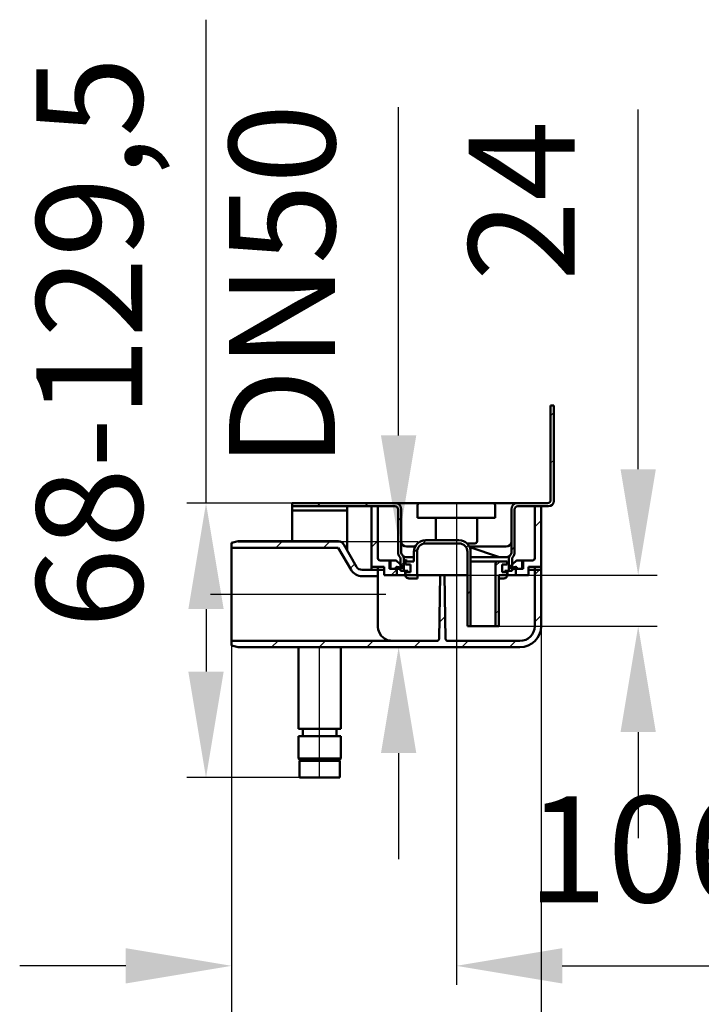
# Model space of a CAD drawing. Units: millimetres. Extents: x -837 to 1239, y -345 to 712.
# Drawn here: x -837 to -515, y 196 to 660 of the extents above; entities that cross this region are included whole.
import ezdxf
from ezdxf.lldxf.tags import DXFTag

# ---------------------------------------------------------------- set-up
doc = ezdxf.new("R2010")
doc.units = ezdxf.units.MM
doc.header["$LTSCALE"] = 5
doc.layers.add('LC-001-100-D00-0', color=1, linetype='ByBlock')
doc.layers.add('LC-003-003-----0', color=2, linetype='ByBlock')
doc.styles.add('LCTX15-400-0-0pDIN-Schrift', font='STANDARD', dxfattribs={"width": 0.8, "oblique": 15, "height": 2.5})
tags = doc.linetypes.add('DASHDOT', pattern=[7.5, 5, -1.25, 0, -1.25]).pattern_tags.tags
tags[10:11] = [DXFTag(74, 4), DXFTag(75, 0), DXFTag(340, '0'), DXFTag(46, 1.0), DXFTag(50, 0.0), DXFTag(44, 0.0), DXFTag(45, 0.0)]
tags[8:9] = [DXFTag(74, 4), DXFTag(75, 0), DXFTag(340, '0'), DXFTag(46, 1.0), DXFTag(50, 0.0), DXFTag(44, 0.0), DXFTag(45, 0.0)]
tags[6:7] = [DXFTag(74, 4), DXFTag(75, 0), DXFTag(340, '0'), DXFTag(46, 1.0), DXFTag(50, 0.0), DXFTag(44, 0.0), DXFTag(45, 0.0)]
tags[4:5] = [DXFTag(74, 4), DXFTag(75, 0), DXFTag(340, '0'), DXFTag(46, 1.0), DXFTag(50, 0.0), DXFTag(44, 0.0), DXFTag(45, 0.0)]
doc.dimstyles.new('LC-DIM-L-0100-01-02', dxfattribs={"dimscale": 5, "dimtxt": 10, "dimasz": 10, "dimexe": 1.8, "dimexo": 0, "dimgap": 1.5, "dimtad": 1, "dimdec": 1, "dimtxsty": 'LCTX15-400-0-0pDIN-Schrift', "dimcen": 0, "dimclrd": 2, "dimclre": 2, "dimclrt": 2, "dimadec": 1, "dimazin": 2, "dimtfac": 0.71, "dimtdec": 4, "dimtofl": 0, "dimtmove": 0, "dimatfit": 1, "dimfxl": 1, "dimtolj": 1, "dimtzin": 0, "dimarcsym": 0})
doc.dimstyles.new('LC-DIM-L-0100-02-02', dxfattribs={"dimscale": 5, "dimtxt": 10, "dimasz": 10, "dimexe": 1.8, "dimexo": 0, "dimgap": 1.5, "dimtad": 1, "dimtxsty": 'LCTX15-400-0-0pDIN-Schrift', "dimcen": 0, "dimclrd": 2, "dimclre": 2, "dimclrt": 2, "dimazin": 2, "dimtfac": 0.71, "dimtdec": 4, "dimtofl": 0, "dimtmove": 0, "dimatfit": 1, "dimfxl": 1, "dimtolj": 1, "dimtzin": 0, "dimarcsym": 0})

# ---------------------------------------------------------------- blocks, each defined once
blk = doc.blocks.new('POLY13')
at = {"layer": 'LC-001-100-D00-0', "color": 7, "lineweight": 50}
for p, q in [((-607.038321, 406.739798), (-607.320612, 406.70827)), ((-606.475505, 406.802656), (-607.038321, 406.739798)), ((-607.038321, 406.739798), (-607.038321, 406.739798)), ((-605.89582, 407.129428), (-606.475505, 406.802656)), ((-606.475505, 406.802656), (-606.475505, 406.802656)), ((-605.496131, 407.486011), (-605.89582, 407.129428)), ((-605.89582, 407.129428), (-605.89582, 407.129428)), ((-605.445717, 407.551066), (-605.496131, 407.486011)), ((-605.496131, 407.486011), (-605.496131, 407.486011)), ((-605.420611, 407.583462), (-605.445717, 407.551066)), ((-605.445717, 407.551066), (-605.445717, 407.551066)), ((-605.420611, 407.583462), (-605.420611, 407.583462))]:
    blk.add_line(p, q, dxfattribs=at)
blk = doc.blocks.new('POLY14')
at = {"layer": 'LC-001-100-D00-0', "color": 7, "lineweight": 50}
for p, q in [((-656.200227, 407.55737), (-656.220611, 407.583462)), ((-656.159577, 407.505336), (-656.200227, 407.55737)), ((-656.200227, 407.55737), (-656.200227, 407.55737)), ((-655.813435, 407.182885), (-656.159577, 407.505336)), ((-656.159577, 407.505336), (-656.159577, 407.505336)), ((-655.258083, 406.825041), (-655.813435, 407.182885)), ((-655.813435, 407.182885), (-655.813435, 407.182885)), ((-654.632109, 406.74707), (-655.258083, 406.825041)), ((-655.258083, 406.825041), (-655.258083, 406.825041)), ((-654.32061, 406.70827), (-654.632109, 406.74707)), ((-654.632109, 406.74707), (-654.632109, 406.74707)), ((-654.32061, 406.70827), (-654.32061, 406.70827))]:
    blk.add_line(p, q, dxfattribs=at)
blk = doc.blocks.new('POLY15')
at = {"layer": 'LC-001-100-D00-0', "color": 7, "lineweight": 50}
for p, q in [((-608.280649, 396.716331), (-608.086182, 396.758762)), ((-608.280649, 396.716331), (-608.280649, 396.716331)), ((-608.086182, 396.758762), (-607.697215, 396.84363)), ((-608.086182, 396.758762), (-608.086182, 396.758762)), ((-607.697215, 396.84363), (-607.20185, 397.244258)), ((-607.697215, 396.84363), (-607.697215, 396.84363)), ((-607.20185, 397.244258), (-606.848623, 397.794413)), ((-607.20185, 397.244258), (-607.20185, 397.244258)), ((-606.848623, 397.794413), (-606.70601, 398.316297)), ((-606.848623, 397.794413), (-606.848623, 397.794413)), ((-606.70601, 398.316297), (-606.695638, 398.624236)), ((-606.70601, 398.316297), (-606.70601, 398.316297)), ((-606.695638, 398.624236), (-606.692807, 398.70827)), ((-606.695638, 398.624236), (-606.695638, 398.624236))]:
    blk.add_line(p, q, dxfattribs=at)
blk = doc.blocks.new('POLY16')
at = {"layer": 'LC-001-100-D00-0', "color": 7, "lineweight": 50}
for p, q in [((-654.948415, 398.70827), (-654.948415, 398.70827)), ((-654.948415, 398.70827), (-654.929323, 398.484523)), ((-654.929323, 398.484523), (-654.929323, 398.484523)), ((-654.929323, 398.484523), (-654.891142, 398.037051)), ((-654.891142, 398.037051), (-654.891142, 398.037051)), ((-654.891142, 398.037051), (-654.593621, 397.440497)), ((-654.593621, 397.440497), (-654.593621, 397.440497)), ((-654.593621, 397.440497), (-654.155174, 396.987478)), ((-654.155174, 396.987478), (-654.155174, 396.987478)), ((-654.155174, 396.987478), (-653.71324, 396.769968)), ((-653.71324, 396.769968), (-653.71324, 396.769968)), ((-653.71324, 396.769968), (-653.440336, 396.728462)), ((-653.440336, 396.728462), (-653.440336, 396.728462)), ((-653.440336, 396.728462), (-653.360573, 396.716331))]:
    blk.add_line(p, q, dxfattribs=at)
blk = doc.blocks.new('POLY17')
at = {"layer": 'LC-001-100-D00-0', "color": 7, "lineweight": 50}
for p, q in [((-654.380796, 411.709006), (-654.391268, 411.709269)), ((-654.359471, 411.70847), (-654.380796, 411.709006)), ((-654.380796, 411.709006), (-654.380796, 411.709006)), ((-654.333717, 411.708367), (-654.359471, 411.70847)), ((-654.359471, 411.70847), (-654.359471, 411.70847)), ((-654.32061, 411.708314), (-654.333717, 411.708367)), ((-654.333717, 411.708367), (-654.333717, 411.708367)), ((-654.32061, 411.708314), (-654.32061, 411.708314))]:
    blk.add_line(p, q, dxfattribs=at)
blk = doc.blocks.new('POLY18')
at = {"layer": 'LC-001-100-D00-0', "color": 7, "lineweight": 50}
for p, q in [((-655.766, 405.628107), (-655.766, 405.628107)), ((-655.766, 405.628107), (-655.49564, 405.508777)), ((-655.49564, 405.508777), (-655.49564, 405.508777)), ((-655.49564, 405.508777), (-654.953598, 405.269532)), ((-654.953598, 405.269532), (-654.953598, 405.269532)), ((-654.953598, 405.269532), (-654.333893, 405.20869)), ((-654.333893, 405.20869), (-654.333893, 405.20869)), ((-654.333893, 405.20869), (-654.025596, 405.208278)), ((-654.025596, 405.208278), (-654.025596, 405.208278)), ((-654.025596, 405.208278), (-654.020611, 405.208271))]:
    blk.add_line(p, q, dxfattribs=at)
blk = doc.blocks.new('KLON39')
at = {"layer": 'LC-001-100-D00-0', "color": 7, "lineweight": 15}
for p, q in [((-736.77458, 365.050554), (-736.82061, 365.062915)), ((-733.820611, 364.257431), (-736.77458, 365.050554))]:
    blk.add_line(p, q, dxfattribs=at)
blk = doc.blocks.new('POLY19')
at = {"layer": 'LC-001-100-D00-0', "color": 7, "lineweight": 50}
for p, q in [((-667.783517, 373.675109), (-667.820611, 374.20827)), ((-667.710229, 372.621748), (-667.783517, 373.675109)), ((-667.783517, 373.675109), (-667.783517, 373.675109)), ((-667.144064, 371.063882), (-667.710229, 372.621748)), ((-667.710229, 372.621748), (-667.710229, 372.621748)), ((-666.215781, 369.616342), (-667.144064, 371.063882)), ((-667.144064, 371.063882), (-667.144064, 371.063882)), ((-664.747251, 368.31717), (-666.215781, 369.616342)), ((-666.215781, 369.616342), (-666.215781, 369.616342)), ((-663.285719, 367.524672), (-664.747251, 368.31717)), ((-664.747251, 368.31717), (-664.747251, 368.31717)), ((-662.257689, 367.411618), (-663.285719, 367.524672)), ((-663.285719, 367.524672), (-663.285719, 367.524672)), ((-661.936627, 367.376311), (-662.257689, 367.411618)), ((-662.257689, 367.411618), (-662.257689, 367.411618)), ((-661.936627, 367.376311), (-661.936627, 367.376311))]:
    blk.add_line(p, q, dxfattribs=at)
blk = doc.blocks.new('KLON40')
at = {"layer": 'LC-001-100-D00-0', "color": 7, "lineweight": 15}
for p, q in [((-736.77458, 413.365986), (-733.820611, 414.15911)), ((-736.82061, 413.353626), (-736.77458, 413.365986))]:
    blk.add_line(p, q, dxfattribs=at)
blk = doc.blocks.new('POLY20')
at = {"layer": 'LC-001-100-D00-0', "color": 7, "lineweight": 50}
for p, q in [((-686.527686, 414.15911), (-686.527686, 414.15911)), ((-686.527686, 414.15911), (-686.191111, 414.1251)), ((-686.191111, 414.1251), (-686.191111, 414.1251)), ((-686.191111, 414.1251), (-685.517991, 414.057085)), ((-685.517991, 414.057085), (-685.517991, 414.057085)), ((-685.517991, 414.057085), (-684.568587, 413.531765)), ((-684.568587, 413.531765), (-684.568587, 413.531765)), ((-684.568587, 413.531765), (-684.145073, 412.955487)), ((-684.145073, 412.955487), (-684.145073, 412.955487)), ((-684.145073, 412.955487), (-683.922322, 412.65239))]:
    blk.add_line(p, q, dxfattribs=at)
blk = doc.blocks.new('POLY21')
at = {"layer": 'LC-001-100-D00-0', "color": 7, "lineweight": 50}
for p, q in [((-703.198163, 310.708269), (-704.259345, 310.708269)), ((-704.259345, 310.708269), (-704.259345, 310.708269)), ((-704.259345, 310.708269), (-704.187787, 310.708269)), ((-704.187787, 310.708269), (-704.187787, 310.708269)), ((-704.187787, 310.708269), (-704.162539, 310.708269)), ((-701.730079, 310.708269), (-703.198163, 310.708269)), ((-703.198163, 310.708269), (-703.198163, 310.708269)), ((-700.286866, 310.708269), (-701.730079, 310.708269)), ((-701.730079, 310.708269), (-701.730079, 310.708269)), ((-698.64019, 310.708269), (-700.286866, 310.708269)), ((-700.286866, 310.708269), (-700.286866, 310.708269)), ((-696.366087, 310.708269), (-698.64019, 310.708269)), ((-698.64019, 310.708269), (-698.64019, 310.708269)), ((-693.440823, 310.708269), (-696.366087, 310.708269)), ((-696.366087, 310.708269), (-696.366087, 310.708269)), ((-690.739195, 310.708269), (-693.440823, 310.708269)), ((-693.440823, 310.708269), (-693.440823, 310.708269)), ((-688.911081, 310.708269), (-690.739195, 310.708269)), ((-690.739195, 310.708269), (-690.739195, 310.708269)), ((-687.733464, 310.708269), (-688.911081, 310.708269)), ((-688.911081, 310.708269), (-688.911081, 310.708269)), ((-686.906889, 310.708269), (-687.733464, 310.708269)), ((-687.733464, 310.708269), (-687.733464, 310.708269)), ((-686.352413, 310.708269), (-686.906889, 310.708269)), ((-686.906889, 310.708269), (-686.906889, 310.708269)), ((-686.478687, 310.708269), (-686.478687, 310.708269)), ((-686.478687, 310.708269), (-686.439023, 310.708269)), ((-686.439023, 310.708269), (-686.439023, 310.708269)), ((-686.439023, 310.708269), (-686.352413, 310.708269)), ((-686.352413, 310.708269), (-686.352413, 310.708269))]:
    blk.add_line(p, q, dxfattribs=at)
blk = doc.blocks.new('KLON41')
at = {"layer": 'LC-001-100-D00-0', "color": 7, "lineweight": 25}
for p, q in [((-736.820611, 412.747146), (-735.991526, 413.576231)), ((-715.964726, 411.15239), (-712.958007, 414.15911)), ((-693.514086, 411.15239), (-690.507366, 414.15911)), ((-680.862762, 401.353074), (-678.666609, 403.549227))]:
    blk.add_line(p, q, dxfattribs=at)
blk = doc.blocks.new('KLON42')
at = {"layer": 'LC-001-100-D00-0', "color": 7, "lineweight": 25}
for p, q in [((-593.820611, 398.592664), (-590.820611, 401.592664)), ((-638.832713, 376.031202), (-636.106102, 378.757813)), ((-593.820611, 376.142024), (-590.820611, 379.142024)), ((-717.958406, 364.25743), (-714.951686, 367.26415)), ((-695.507765, 364.25743), (-692.501046, 367.26415)), ((-673.057125, 364.25743), (-670.050405, 367.26415)), ((-650.655645, 364.20827), (-647.655645, 367.20827)), ((-628.205005, 364.20827), (-625.205005, 367.20827)), ((-605.754364, 364.20827), (-602.754364, 367.20827))]:
    blk.add_line(p, q, dxfattribs=at)
blk = doc.blocks.new('KLON43')
at = {"layer": 'LC-001-100-D00-0', "color": 7, "lineweight": 25}
for p, q in [((-593.820611, 421.043304), (-590.820611, 424.043304)), ((-591.705005, 400.70827), (-590.820611, 401.592664))]:
    blk.add_line(p, q, dxfattribs=at)
blk = doc.blocks.new('KLON44')
at = {"layer": 'LC-001-100-D00-0', "color": 7, "lineweight": 25}
for p, q in [((-670.820611, 411.395225), (-667.820611, 414.395225)), ((-661.556926, 398.20827), (-658.820611, 400.944585))]:
    blk.add_line(p, q, dxfattribs=at)
blk = doc.blocks.new('KLON45')
at = {"layer": 'LC-001-100-D00-0', "color": 7, "lineweight": 25}
for p, q in [((-646.868604, 412.896592), (-645.056926, 414.70827)), ((-650.820611, 408.944585), (-649.008933, 410.756263)), ((-626.106427, 411.208128), (-625.018901, 412.295654)), ((-625.570611, 389.293304), (-624.070611, 390.793304))]:
    blk.add_line(p, q, dxfattribs=at)
blk = doc.blocks.new('KLON46')
at = {"layer": 'LC-001-100-D00-0', "color": 7, "lineweight": 25}
for p, q in [((-612.320611, 402.543304), (-610.155645, 404.70827)), ((-612.320611, 380.092664), (-610.820611, 381.592664))]:
    blk.add_line(p, q, dxfattribs=at)
blk = doc.blocks.new('KLON47')
at = {"layer": 'LC-001-100-D00-0', "color": 7, "lineweight": 25}
for p, q in [((-586.320611, 473.444585), (-584.820611, 474.944585)), ((-586.320611, 450.993945), (-584.820611, 452.493945)), ((-604.820611, 410.043304), (-603.320611, 411.543304))]:
    blk.add_line(p, q, dxfattribs=at)
blk = doc.blocks.new('KLON48')
at = {"layer": 'LC-001-100-D00-0', "color": 7, "lineweight": 25}
for p, q in [((-696.408846, 430.70827), (-694.908846, 432.20827)), ((-673.958206, 430.70827), (-672.458206, 432.20827)), ((-658.320611, 423.895225), (-656.820611, 425.395225)), ((-657.120611, 402.644585), (-655.620611, 404.144585))]:
    blk.add_line(p, q, dxfattribs=at)
blk = doc.blocks.new('*D79')
at = {"layer": 'Defpoints', "color": 0}
for p in [(-626.327754, 398.20827), (-545.025359, 398.20827), (-610.820611, 374.20827)]:
    blk.add_point(p, dxfattribs=at)
at = {"layer": 'LC-001-100-D00-0', "color": 2, "lineweight": -2}
for p, q in [((-545.025359, 448.20827), (-545.025359, 617.849513)), ((-626.327754, 398.20827), (-536.025359, 398.20827)), ((-610.820611, 374.20827), (-536.025359, 374.20827)), ((-545.025359, 324.20827), (-545.025359, 274.20827))]:
    blk.add_line(p, q, dxfattribs=at)
at = {"layer": 'LC-001-100-D00-0', "color": 2}
for points in [[(-553.358693, 448.20827), (-536.692026, 448.20827), (-545.025359, 398.20827)], [(-536.692026, 324.20827), (-553.358693, 324.20827), (-545.025359, 374.20827)]]:
    blk.add_solid(points, dxfattribs=at)
at = {"layer": 'LC-001-100-D00-0', "color": 2, "insert": (-600.025359, 574.78327), "char_height": 50, "attachment_point": 5, "rotation": 90, "style": 'LCTX15-400-0-0pDIN-Schrift'}
blk.add_mtext('\\A1;24', dxfattribs=at)
blk = doc.blocks.new('*D80')
at = {"layer": 'Defpoints', "color": 0}
for p in [(-733.820611, 414.15911), (-733.820611, 364.25743), (-658.050835, 364.25743)]:
    blk.add_point(p, dxfattribs=at)
at = {"layer": 'LC-001-100-D00-0', "color": 2, "lineweight": -2}
for p, q in [((-658.050835, 464.15911), (-658.050835, 619.039623)), ((-733.820611, 414.15911), (-649.050835, 414.15911)), ((-733.820611, 364.25743), (-649.050835, 364.25743)), ((-658.050835, 314.25743), (-658.050835, 264.25743))]:
    blk.add_line(p, q, dxfattribs=at)
at = {"layer": 'LC-001-100-D00-0', "color": 2}
for points in [[(-666.384168, 464.15911), (-649.717501, 464.15911), (-658.050835, 414.15911)], [(-649.717501, 314.25743), (-666.384168, 314.25743), (-658.050835, 364.25743)]]:
    blk.add_solid(points, dxfattribs=at)
at = {"layer": 'LC-001-100-D00-0', "color": 2, "insert": (-713.050835, 534.68827), "char_height": 50, "attachment_point": 5, "rotation": 90, "style": 'LCTX15-400-0-0pDIN-Schrift'}
blk.add_mtext('\\A1;DN50', dxfattribs=at)
blk = doc.blocks.new('*D81')
at = {"layer": 'Defpoints', "color": 0}
for p in [(-708.320611, 432.20827), (-748.914452, 302.70827), (-704.820611, 302.70827)]:
    blk.add_point(p, dxfattribs=at)
at = {"layer": 'LC-001-100-D00-0', "color": 2, "lineweight": -2}
for p, q in [((-748.914452, 432.20827), (-748.914452, 660.247658)), ((-708.320611, 432.20827), (-757.914452, 432.20827)), ((-748.914452, 382.20827), (-748.914452, 352.70827)), ((-704.820611, 302.70827), (-757.914452, 302.70827))]:
    blk.add_line(p, q, dxfattribs=at)
at = {"layer": 'LC-001-100-D00-0', "color": 2}
for points in [[(-740.581119, 382.20827), (-757.247785, 382.20827), (-748.914452, 432.20827)], [(-757.247785, 352.70827), (-740.581119, 352.70827), (-748.914452, 302.70827)]]:
    blk.add_solid(points, dxfattribs=at)
at = {"layer": 'LC-001-100-D00-0', "color": 2, "insert": (-803.914452, 507.95827), "char_height": 50, "attachment_point": 5, "rotation": 90, "style": 'LCTX15-400-0-0pDIN-Schrift'}
blk.add_mtext('\\A1;68-129,5', dxfattribs=at)
blk = doc.blocks.new('*D82')
at = {"layer": 'Defpoints', "color": 0}
for p in [(-736.82061, 367.26415), (-630.820611, 367.20827), (-630.820611, 213.92827)]:
    blk.add_point(p, dxfattribs=at)
at = {"layer": 'LC-003-003-----0', "color": 2, "lineweight": -2}
for p, q in [((-736.82061, 367.26415), (-736.82061, 204.92827)), ((-630.820611, 367.20827), (-630.820611, 204.92827)), ((-786.82061, 213.92827), (-836.82061, 213.92827)), ((-580.820611, 213.92827), (-484.494077, 213.92827))]:
    blk.add_line(p, q, dxfattribs=at)
at = {"layer": 'LC-003-003-----0', "color": 2}
for points in [[(-786.82061, 205.594937), (-786.82061, 222.261604), (-736.82061, 213.92827)], [(-580.820611, 222.261604), (-580.820611, 205.594937), (-630.820611, 213.92827)]]:
    blk.add_solid(points, dxfattribs=at)
at = {"layer": 'LC-003-003-----0', "color": 2, "insert": (-540.592988, 268.92827), "char_height": 50, "attachment_point": 5, "style": 'LCTX15-400-0-0pDIN-Schrift'}
blk.add_mtext('\\A1;106', dxfattribs=at)
blk = doc.blocks.new('*D83')
at = {"layer": 'Defpoints', "color": 0}
for p in [(-590.820612, 379.142023), (-736.82061, 367.26415), (-590.820612, 72.85327)]:
    blk.add_point(p, dxfattribs=at)
at = {"layer": 'LC-003-003-----0', "color": 2, "lineweight": -2}
for p, q in [((-590.820612, 379.142023), (-590.820612, 63.85327)), ((-736.82061, 367.26415), (-736.82061, 63.85327)), ((-686.82061, 72.85327), (-640.820612, 72.85327))]:
    blk.add_line(p, q, dxfattribs=at)
at = {"layer": 'LC-003-003-----0', "color": 2}
for points in [[(-686.82061, 81.186604), (-686.82061, 64.519937), (-736.82061, 72.85327)], [(-640.820612, 64.519937), (-640.820612, 81.186604), (-590.820612, 72.85327)]]:
    blk.add_solid(points, dxfattribs=at)
at = {"layer": 'LC-003-003-----0', "color": 2, "insert": (-682.428878, 127.85327), "char_height": 50, "attachment_point": 5, "style": 'LCTX15-400-0-0pDIN-Schrift'}
blk.add_mtext('\\A1;146', dxfattribs=at)

msp = doc.modelspace()

# ---------------------------------------------------------------- linework, layer by layer
at = {"layer": 'LC-001-100-D00-0', "color": 7, "lineweight": 50}
for p, q in [((-586.32061, 433.708269), (-586.32061, 478.208274)), ((-586.32061, 478.208274), (-584.820611, 478.208274)), ((-584.820611, 478.208274), (-584.820611, 433.208272)), ((-708.320611, 430.70827), (-708.320611, 432.20827)), ((-708.320611, 432.20827), (-659.82061, 432.20827)), ((-654.32061, 432.20827), (-659.82061, 432.20827)), ((-648.07061, 432.20827), (-654.32061, 432.20827)), ((-648.07061, 432.20827), (-644.070611, 432.20827)), ((-644.070611, 432.20827), (-617.570611, 432.20827)), ((-617.570611, 432.20827), (-613.570611, 432.20827)), ((-607.320612, 432.20827), (-613.570611, 432.20827)), ((-601.820612, 432.20827), (-607.320612, 432.20827)), ((-601.820612, 432.20827), (-587.820609, 432.20827)), ((-708.320611, 430.70827), (-659.82061, 430.70827)), ((-708.320611, 428.70827), (-708.320611, 430.70827)), ((-682.320611, 428.70827), (-708.320611, 428.70827)), ((-708.320611, 426.70827), (-708.320611, 428.70827)), ((-682.320611, 428.70827), (-682.320611, 430.70827)), ((-682.320611, 428.70827), (-682.320611, 426.70827)), ((-670.82061, 400.70827), (-670.82061, 430.70827)), ((-667.820611, 430.70827), (-670.82061, 430.70827)), ((-667.820611, 406.208271), (-667.820611, 430.70827)), ((-658.320611, 409.20827), (-658.320611, 429.208271)), ((-656.820611, 409.20827), (-656.820611, 429.208271)), ((-649.070611, 425.20827), (-649.070611, 431.208271)), ((-612.570611, 431.208271), (-612.570611, 425.20827)), ((-604.82061, 429.208271), (-604.82061, 409.20827)), ((-603.320611, 429.208271), (-603.320611, 409.20827)), ((-601.820612, 430.70827), (-587.320612, 430.70827)), ((-593.82061, 430.70827), (-593.82061, 406.208271)), ((-590.820612, 430.70827), (-593.82061, 430.70827)), ((-590.820612, 430.70827), (-590.820612, 400.70827)), ((-708.320611, 414.20827), (-708.320611, 426.70827)), ((-682.320611, 409.878144), (-682.320611, 426.70827)), ((-644.070611, 425.20827), (-649.070611, 425.20827)), ((-617.570611, 425.20827), (-644.070611, 425.20827)), ((-640.570611, 425.20827), (-640.570611, 414.70827)), ((-621.070611, 414.20827), (-621.070611, 425.20827)), ((-612.570611, 425.20827), (-617.570611, 425.20827)), ((-733.820611, 414.20827), (-736.82061, 413.404422)), ((-736.82061, 413.353626), (-736.82061, 413.404422)), ((-686.55266, 414.20827), (-733.820611, 414.20827)), ((-733.820611, 414.20827), (-733.820611, 414.15911)), ((-686.527686, 414.15911), (-733.820611, 414.15911)), ((-645.32061, 414.70827), (-629.570611, 414.70827)), ((-736.82061, 411.152391), (-736.82061, 413.353626)), ((-736.82061, 411.152391), (-736.82061, 367.26415)), ((-686.520399, 411.152391), (-736.82061, 411.152391)), ((-680.490484, 400.70827), (-686.520399, 411.152391)), ((-677.892407, 402.20827), (-683.922322, 412.65239)), ((-650.219568, 411.708314), (-654.32061, 411.708314)), ((-650.82061, 409.20827), (-650.82061, 404.70827)), ((-649.320611, 409.20827), (-649.320611, 398.208271)), ((-645.32061, 413.20827), (-629.570611, 413.20827)), ((-622.070611, 413.20827), (-625.795693, 413.20827)), ((-625.570611, 409.20827), (-625.570611, 374.20827)), ((-618.669443, 411.708271), (-624.671631, 411.708271)), ((-610.96207, 406.836562), (-624.505133, 411.350917)), ((-624.070611, 409.20827), (-624.070611, 374.20827)), ((-607.33525, 411.708314), (-618.526904, 411.708314)), ((-666.820609, 405.208271), (-661.82061, 405.208271)), ((-662.320611, 401.20827), (-662.320611, 405.208271)), ((-662.320611, 405.208271), (-659.70081, 405.208271)), ((-661.82061, 401.20827), (-661.82061, 405.208271)), ((-655.684359, 401.976047), (-659.036446, 404.955679)), ((-657.120611, 405.958654), (-657.120611, 400.20827)), ((-655.620612, 405.958654), (-655.620612, 400.20827)), ((-654.820611, 403.208271), (-654.820611, 404.70827)), ((-650.82061, 404.70827), (-654.820611, 404.70827)), ((-650.82061, 406.70827), (-654.32061, 406.70827)), ((-624.089274, 404.70827), (-611.32061, 404.70827)), ((-607.320612, 406.70827), (-624.070611, 406.70827)), ((-606.820611, 404.70827), (-611.32061, 404.70827)), ((-606.820611, 404.70827), (-606.820611, 403.208271)), ((-606.02061, 400.20827), (-606.02061, 405.958654)), ((-605.956863, 401.976047), (-602.604776, 404.955679)), ((-604.520611, 400.20827), (-604.520611, 405.958654)), ((-601.940411, 405.208271), (-599.32061, 405.208271)), ((-599.820611, 405.208271), (-599.820611, 401.20827)), ((-599.820611, 405.208271), (-594.820612, 405.208271)), ((-599.32061, 405.208271), (-599.32061, 401.20827)), ((-670.82061, 400.70827), (-675.29433, 400.70827)), ((-670.82061, 402.20827), (-670.82061, 400.70827)), ((-670.82061, 402.20827), (-667.820611, 402.20827)), ((-667.820611, 400.70827), (-670.82061, 400.70827)), ((-667.820611, 402.20827), (-667.820611, 400.70827)), ((-664.820613, 402.20827), (-667.820611, 402.20827)), ((-667.820611, 402.20827), (-667.820611, 397.708271)), ((-667.820611, 400.70827), (-665.288695, 400.70827)), ((-665.288695, 400.70827), (-664.820613, 400.70827)), ((-664.820613, 402.20827), (-664.820613, 398.208271)), ((-662.320611, 401.20827), (-659.320611, 401.20827)), ((-661.82061, 401.20827), (-658.820612, 401.20827)), ((-659.320611, 401.834285), (-659.320611, 401.20827)), ((-658.955532, 402.127141), (-655.948746, 401.458967)), ((-657.120611, 401.20827), (-658.820612, 401.20827)), ((-658.820612, 401.20827), (-658.820612, 398.208271)), ((-657.120611, 400.20827), (-655.620612, 400.20827)), ((-653.64032, 400.20827), (-655.620612, 400.20827)), ((-654.948415, 398.70827), (-654.948415, 400.20827)), ((-652.520611, 403.208271), (-654.820611, 403.208271)), ((-654.820611, 399.70827), (-654.820611, 398.208271)), ((-652.520611, 399.70827), (-654.820611, 399.70827)), ((-653.64032, 399.70827), (-653.64032, 400.20827)), ((-652.520611, 403.208271), (-652.520611, 399.70827)), ((-612.320611, 374.20827), (-612.320611, 403.70827)), ((-606.820611, 403.208271), (-609.12061, 403.208271)), ((-609.12061, 399.70827), (-609.12061, 403.208271)), ((-606.820611, 399.70827), (-609.12061, 399.70827)), ((-608.000902, 399.70827), (-608.000902, 400.20827)), ((-606.02061, 400.20827), (-608.000902, 400.20827)), ((-606.820611, 398.208271), (-606.820611, 399.70827)), ((-606.692807, 398.70827), (-606.692807, 400.20827)), ((-606.02061, 400.20827), (-604.520611, 400.20827)), ((-602.685689, 402.127141), (-605.692475, 401.458967)), ((-602.82061, 401.20827), (-604.520611, 401.20827)), ((-602.82061, 398.208271), (-602.82061, 401.20827)), ((-602.82061, 401.20827), (-599.820611, 401.20827)), ((-602.320611, 401.20827), (-602.320611, 401.834285)), ((-602.320611, 401.20827), (-599.32061, 401.20827)), ((-593.82061, 402.20827), (-596.820609, 402.20827)), ((-596.820609, 398.208271), (-596.820609, 402.20827)), ((-596.820609, 400.70827), (-596.352526, 400.70827)), ((-596.352526, 400.70827), (-593.82061, 400.70827)), ((-593.82061, 400.70827), (-593.82061, 402.20827)), ((-593.82061, 374.20827), (-593.82061, 402.20827)), ((-593.82061, 402.20827), (-590.820612, 402.20827)), ((-590.820612, 400.70827), (-593.82061, 400.70827)), ((-590.820612, 374.20827), (-590.820612, 402.20827)), ((-667.820611, 397.708271), (-675.29433, 397.708271)), ((-667.820611, 397.708271), (-667.820611, 374.20827)), ((-658.820612, 398.208271), (-664.820613, 398.208271)), ((-658.820612, 398.208271), (-657.629122, 398.208271)), ((-657.629122, 398.208271), (-654.994081, 398.208271)), ((-649.320611, 398.208271), (-654.820611, 398.208271)), ((-653.360573, 396.716331), (-653.201494, 396.70827)), ((-649.920247, 396.70827), (-653.201494, 396.70827)), ((-649.471688, 396.70827), (-649.920247, 396.70827)), ((-649.110574, 396.70827), (-649.471688, 396.70827)), ((-649.320611, 398.208271), (-638.445611, 398.208271)), ((-649.110574, 396.70827), (-649.110574, 398.208271)), ((-638.969568, 368.190817), (-638.445611, 398.208271)), ((-638.445611, 398.208271), (-636.445611, 398.208271)), ((-636.445611, 398.208271), (-626.327754, 398.208271)), ((-636.445611, 398.208271), (-635.921654, 368.190817)), ((-625.570611, 398.208271), (-626.327754, 398.208271)), ((-606.820611, 398.208271), (-610.820611, 398.208271)), ((-610.820611, 374.20827), (-610.820611, 398.208271)), ((-608.439728, 396.70827), (-610.820611, 396.70827)), ((-608.439728, 396.70827), (-608.280649, 396.716331)), ((-606.748612, 398.208271), (-604.012099, 398.208271)), ((-604.012099, 398.208271), (-602.82061, 398.208271)), ((-596.820609, 398.208271), (-602.82061, 398.208271)), ((-624.070611, 374.20827), (-625.570611, 374.20827)), ((-624.070611, 374.20827), (-612.320611, 374.20827)), ((-610.820611, 374.20827), (-612.320611, 374.20827)), ((-736.82061, 367.26415), (-661.703331, 367.26415)), ((-736.82061, 365.062915), (-736.82061, 367.26415)), ((-660.82061, 367.20827), (-639.969415, 367.20827)), ((-634.921807, 367.20827), (-600.820612, 367.20827)), ((-736.82061, 365.012118), (-736.82061, 365.062915)), ((-736.82061, 365.012118), (-733.820611, 364.20827)), ((-733.820611, 364.257431), (-661.810958, 364.257431)), ((-733.820611, 364.257431), (-733.820611, 364.20827)), ((-733.820611, 364.20827), (-660.82061, 364.20827)), ((-705.320613, 364.20827), (-705.320613, 325.70827)), ((-685.32061, 325.70827), (-685.32061, 364.20827)), ((-660.82061, 364.20827), (-600.820612, 364.20827)), ((-705.320613, 325.70827), (-685.32061, 325.70827)), ((-703.220615, 325.70827), (-703.220615, 322.20827)), ((-687.420612, 322.20827), (-687.420612, 325.70827)), ((-705.320613, 322.20827), (-705.320613, 311.708271)), ((-705.320613, 322.20827), (-685.32061, 322.20827)), ((-685.32061, 311.708271), (-685.32061, 322.20827)), ((-705.320613, 311.708271), (-704.320611, 310.708269)), ((-705.320613, 311.708271), (-693.280907, 311.708271)), ((-693.280907, 311.708271), (-685.32061, 311.708271)), ((-686.320612, 310.708269), (-685.32061, 311.708271)), ((-704.820612, 310.208268), (-704.820612, 302.708268)), ((-693.484874, 310.708269), (-704.320611, 310.708269)), ((-686.320612, 310.708269), (-693.484874, 310.708269)), ((-685.820611, 302.708268), (-685.820611, 310.208268)), ((-693.38289, 302.708268), (-704.820612, 302.708268)), ((-685.820611, 302.708268), (-693.38289, 302.708268))]:
    msp.add_line(p, q, dxfattribs=at)
at = {"layer": 'LC-001-100-D00-0', "color": 7, "linetype": 'DASHDOT', "lineweight": 25}
for p, q in [((-630.820611, 432.20827), (-630.820611, 364.20827)), ((-746.820611, 389.20827), (-664.111866, 389.20827)), ((-695.425727, 302.708268), (-695.425727, 364.20827))]:
    msp.add_line(p, q, dxfattribs=at)
at = {"layer": 'LC-001-100-D00-0', "color": 7, "lineweight": 25}
msp.add_line((-657.877596, 401.8876), (-656.79866, 402.966536), dxfattribs=at)
at = {"layer": 'LC-001-100-D00-0', "color": 7, "lineweight": 50}
for centre, radius, start, end in [((-659.820611, 429.20827), 3, 0, 90), ((-648.070611, 431.20827), 1, 90, 180), ((-613.570611, 431.20827), 1, 0, 90), ((-601.820611, 429.20827), 3, 90, 180), ((-587.820611, 433.70827), 1.5, 270, 0), ((-587.320611, 433.20827), 2.5, 270, 0), ((-659.820611, 429.20827), 1.5, 0, 90), ((-601.820611, 429.20827), 1.5, 90, 180), ((-686.552662, 411.20827), 3, 30, 90), ((-654.320611, 414.20827), 2.5, 180, 270), ((-645.320611, 409.20827), 5.5, 90, 180), ((-629.570611, 409.20827), 5.5, 0, 90), ((-622.070611, 414.20827), 1, 270, 0), ((-607.320611, 414.20827), 2.5, 270, 360), ((-654.320611, 409.20827), 4, 180, 220.535802), ((-654.320611, 409.20827), 2.5, 180, 220.535802), ((-645.320611, 409.20827), 4, 90, 180), ((-629.570611, 409.20827), 4, 0, 90), ((-607.320611, 414.20827), 2.5, 269.664477, 270), ((-607.320611, 409.20827), 2.5, 319.464198, 360), ((-607.320611, 409.20827), 4, 319.464198, 360), ((-666.820611, 406.20827), 1, 180, 270), ((-659.70081, 404.20827), 1, 48.366461, 90), ((-658.120611, 405.958655), 1, 0, 40.535802), ((-658.120611, 405.958655), 2.5, 0, 40.535802), ((-651.469721, 409.20827), 2.5, 270, 285.048955), ((-611.320611, 403.70827), 1, 90, 180), ((-610.1715, 409.20827), 2.5, 251.565051, 270), ((-603.520611, 405.958655), 2.5, 139.464198, 180), ((-603.520611, 405.958655), 1, 139.464198, 180), ((-601.940412, 404.20827), 1, 90, 131.633539), ((-594.820611, 406.20827), 1, 270, 0), ((-675.294331, 403.70827), 6, 210, 270), ((-675.294331, 403.70827), 3, 210, 270), ((-659.020611, 401.834285), 0.3, 77.471192, 180), ((-655.883668, 401.751823), 0.3, 257.471192, 48.366461), ((-605.757554, 401.751823), 0.3, 131.633539, 282.528808), ((-602.620611, 401.834285), 0.3, 0, 102.528808), ((-600.820611, 374.20827), 7, 270, 0), ((-600.820611, 374.20827), 10, 270, 0), ((-660.820611, 374.20827), 7, 262.755545, 270), ((-639.969415, 368.20827), 1, 270, 359), ((-634.921807, 368.20827), 1, 181, 270), ((-660.820611, 374.20827), 10, 264.316413, 270), ((-704.320611, 310.20827), 0.5, 90, 180), ((-686.320611, 310.20827), 0.5, 0, 90)]:
    msp.add_arc(centre, radius, start, end, dxfattribs=at)

# ---------------------------------------------------------------- block references
at = {"layer": 'LC-001-100-D00-0', "color": 7, "lineweight": 25}
for name in ['KLON47', 'KLON48', 'KLON43', 'KLON41', 'KLON44', 'KLON45', 'KLON46', 'KLON42']:
    msp.add_blockref(name, (0, 0), dxfattribs=at)
at = {"layer": 'LC-001-100-D00-0', "color": 7, "lineweight": 50}
for name in ['KLON40', 'POLY20', 'POLY17', 'POLY14', 'POLY18', 'POLY13', 'POLY16', 'POLY15', 'POLY19', 'KLON39', 'POLY21']:
    msp.add_blockref(name, (0, 0), dxfattribs=at)

# ---------------------------------------------------------------- dimensions: what is measured, and where the dimension line sits
at = {"layer": 'LC-001-100-D00-0', "color": 7, "lineweight": 25}
for base, p1, p2, text, dimstyle, picture, middle in [((-748.914452, 302.70827), (-708.320611, 432.20827), (-704.820611, 302.70827), '68-129,5', 'LC-DIM-L-0100-01-02', '*D81', (-803.914452, 507.95827)), ((-658.050835, 364.25743), (-733.820611, 414.15911), (-733.820611, 364.25743), 'DN50', 'LC-DIM-L-0100-02-02', '*D80', (-713.050835, 534.68827)), ((-545.025359, 398.20827), (-610.820611, 374.20827), (-626.327754, 398.20827), '24', 'LC-DIM-L-0100-02-02', '*D79', (-600.025359, 574.78327))]:
    dim = msp.add_linear_dim(base=base, p1=p1, p2=p2, angle=90, text=text, dimstyle=dimstyle, dxfattribs=at)
    dim.commit()
    dim.dimension.update_dxf_attribs({"geometry": picture, "text_midpoint": middle, "dimtype": 160, "text_rotation": 90})
at = {"layer": 'LC-003-003-----0', "color": 7, "lineweight": 25}
for base, p2, picture, middle in [((-590.820612, 72.85327), (-590.820612, 379.142023), '*D83', (-682.428878, 127.85327)), ((-630.820611, 213.92827), (-630.820611, 367.20827), '*D82', (-540.592988, 268.92827))]:
    dim = msp.add_linear_dim(base=base, p1=(-736.82061, 367.26415), p2=p2, dimstyle='LC-DIM-L-0100-02-02', dxfattribs=at)
    dim.commit()
    dim.dimension.update_dxf_attribs({"geometry": picture, "text_midpoint": middle, "dimtype": 160})

doc.saveas('drawing.dxf')
